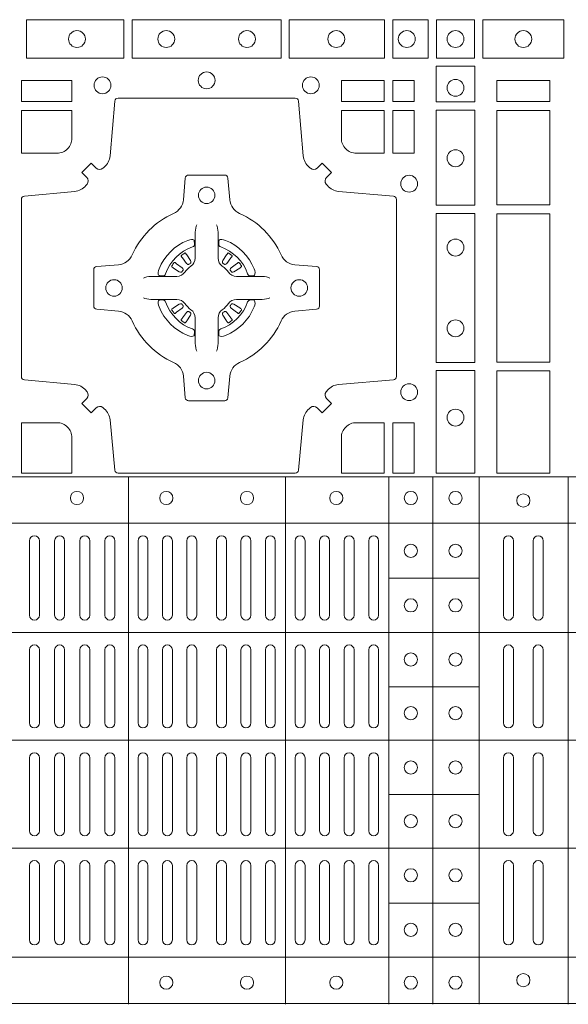
# Model space of a CAD drawing. Units: millimetres. Extents: x 0 to 21000, y 0 to 14850.
# Drawn here: x 9624 to 9790, y 11419 to 11716 of the extents above; entities that cross this region are included whole.
import ezdxf

# ---------------------------------------------------------------- set-up
doc = ezdxf.new("R2010")
doc.units = ezdxf.units.MM
doc.header["$LTSCALE"] = 333.33333
doc.layers.add('FRW-Rifi ST-B', color=7, linetype='Continuous', lineweight=5, transparency=0.5)

# ---------------------------------------------------------------- blocks, each defined once
blk = doc.blocks.new('ST-Block_(DS)')
at = {"color": 0, "linetype": 'Continuous', "lineweight": 0}
for p, q in [((0.52918, 0.54663), (0.52911, 0.54658)), ((0.53012, 0.54729), (0.53005, 0.54725)), ((0.54338, 0.54729), (0.54345, 0.54725)), ((0.54432, 0.54663), (0.54439, 0.54658)), ((0.52918, 0.52687), (0.52911, 0.52692)), ((0.54432, 0.52687), (0.54439, 0.52692)), ((0.53012, 0.52621), (0.53005, 0.52625)), ((0.54338, 0.52621), (0.54345, 0.52625)), ((0.4832, 0.46035), (0.4832, 0.43785)), ((0.4862, 0.46035), (0.4862, 0.43785)), ((0.4908, 0.46035), (0.4908, 0.43785)), ((0.4938, 0.46035), (0.4938, 0.43785)), ((0.4984, 0.43785), (0.4984, 0.46035)), ((0.5014, 0.43785), (0.5014, 0.46035)), ((0.506, 0.43785), (0.506, 0.46035)), ((0.509, 0.43785), (0.509, 0.46035)), ((0.516, 0.43785), (0.516, 0.46035)), ((0.519, 0.43785), (0.519, 0.46035)), ((0.52338, 0.46035), (0.52338, 0.43785)), ((0.52638, 0.46035), (0.52638, 0.43785)), ((0.53075, 0.46035), (0.53075, 0.43785)), ((0.53375, 0.46035), (0.53375, 0.43785)), ((0.53975, 0.46035), (0.53975, 0.43785)), ((0.54275, 0.46035), (0.54275, 0.43785)), ((0.54713, 0.46035), (0.54713, 0.43785)), ((0.55013, 0.46035), (0.55013, 0.43785)), ((0.5545, 0.43785), (0.5545, 0.46035)), ((0.5575, 0.43785), (0.5575, 0.46035)), ((0.5635, 0.43785), (0.5635, 0.46035)), ((0.5665, 0.43785), (0.5665, 0.46035)), ((0.57092, 0.43785), (0.57092, 0.46035)), ((0.57392, 0.43785), (0.57392, 0.46035)), ((0.57833, 0.46035), (0.57833, 0.43785)), ((0.58133, 0.46035), (0.58133, 0.43785)), ((0.58575, 0.46035), (0.58575, 0.43785)), ((0.58875, 0.46035), (0.58875, 0.43785)), ((0.6265, 0.46035), (0.6265, 0.43785)), ((0.6295, 0.46035), (0.6295, 0.43785)), ((0.6355, 0.46035), (0.6355, 0.43785)), ((0.6385, 0.46035), (0.6385, 0.43785)), ((0.4832, 0.40525), (0.4832, 0.42735)), ((0.4862, 0.40525), (0.4862, 0.42735)), ((0.4908, 0.42735), (0.4908, 0.40525)), ((0.4938, 0.42735), (0.4938, 0.40525)), ((0.4984, 0.40525), (0.4984, 0.42735)), ((0.5014, 0.40525), (0.5014, 0.42735)), ((0.506, 0.42735), (0.506, 0.40525)), ((0.509, 0.42735), (0.509, 0.40525)), ((0.516, 0.42735), (0.516, 0.40525)), ((0.519, 0.42735), (0.519, 0.40525)), ((0.52338, 0.40525), (0.52338, 0.42735)), ((0.52638, 0.40525), (0.52638, 0.42735)), ((0.53075, 0.40525), (0.53075, 0.42735)), ((0.53375, 0.40525), (0.53375, 0.42735)), ((0.53975, 0.40525), (0.53975, 0.42735)), ((0.54275, 0.40525), (0.54275, 0.42735)), ((0.54713, 0.40525), (0.54713, 0.42735)), ((0.55013, 0.40525), (0.55013, 0.42735)), ((0.5545, 0.42735), (0.5545, 0.40525)), ((0.5575, 0.42735), (0.5575, 0.40525)), ((0.5635, 0.40525), (0.5635, 0.42735)), ((0.5665, 0.40525), (0.5665, 0.42735)), ((0.57092, 0.42735), (0.57092, 0.40525)), ((0.57392, 0.42735), (0.57392, 0.40525)), ((0.57833, 0.42735), (0.57833, 0.40525)), ((0.58133, 0.42735), (0.58133, 0.40525)), ((0.58575, 0.42735), (0.58575, 0.40525)), ((0.58875, 0.42735), (0.58875, 0.40525)), ((0.6265, 0.42735), (0.6265, 0.40525)), ((0.6295, 0.42735), (0.6295, 0.40525)), ((0.6355, 0.42735), (0.6355, 0.40525)), ((0.6385, 0.42735), (0.6385, 0.40525)), ((0.4832, 0.39475), (0.4832, 0.37265)), ((0.4862, 0.39475), (0.4862, 0.37265)), ((0.4908, 0.37265), (0.4908, 0.39475)), ((0.4938, 0.37265), (0.4938, 0.39475)), ((0.4984, 0.39475), (0.4984, 0.37265)), ((0.5014, 0.39475), (0.5014, 0.37265)), ((0.506, 0.37265), (0.506, 0.39475)), ((0.509, 0.37265), (0.509, 0.39475)), ((0.516, 0.37265), (0.516, 0.39475)), ((0.519, 0.37265), (0.519, 0.39475)), ((0.52338, 0.39475), (0.52338, 0.37265)), ((0.52638, 0.39475), (0.52638, 0.37265)), ((0.53075, 0.39475), (0.53075, 0.37265)), ((0.53375, 0.39475), (0.53375, 0.37265)), ((0.53975, 0.39475), (0.53975, 0.37265)), ((0.54275, 0.39475), (0.54275, 0.37265)), ((0.54713, 0.39475), (0.54713, 0.37265)), ((0.55013, 0.39475), (0.55013, 0.37265)), ((0.5545, 0.37265), (0.5545, 0.39475)), ((0.5575, 0.37265), (0.5575, 0.39475)), ((0.5635, 0.39475), (0.5635, 0.37265)), ((0.5665, 0.39475), (0.5665, 0.37265)), ((0.57092, 0.37265), (0.57092, 0.39475)), ((0.57392, 0.37265), (0.57392, 0.39475)), ((0.57833, 0.37265), (0.57833, 0.39475)), ((0.58133, 0.37265), (0.58133, 0.39475)), ((0.58575, 0.37265), (0.58575, 0.39475)), ((0.58875, 0.37265), (0.58875, 0.39475)), ((0.6265, 0.37265), (0.6265, 0.39475)), ((0.6295, 0.37265), (0.6295, 0.39475)), ((0.6355, 0.37265), (0.6355, 0.39475)), ((0.6385, 0.37265), (0.6385, 0.39475)), ((0.4832, 0.33965), (0.4832, 0.36215)), ((0.4862, 0.33965), (0.4862, 0.36215)), ((0.4908, 0.33965), (0.4908, 0.36215)), ((0.4938, 0.33965), (0.4938, 0.36215)), ((0.4984, 0.36215), (0.4984, 0.33965)), ((0.5014, 0.36215), (0.5014, 0.33965)), ((0.506, 0.36215), (0.506, 0.33965)), ((0.509, 0.36215), (0.509, 0.33965)), ((0.516, 0.36215), (0.516, 0.33965)), ((0.519, 0.36215), (0.519, 0.33965)), ((0.52338, 0.33965), (0.52338, 0.36215)), ((0.52638, 0.33965), (0.52638, 0.36215)), ((0.53075, 0.33965), (0.53075, 0.36215)), ((0.53375, 0.33965), (0.53375, 0.36215)), ((0.53975, 0.33965), (0.53975, 0.36215)), ((0.54275, 0.33965), (0.54275, 0.36215)), ((0.54713, 0.33965), (0.54713, 0.36215)), ((0.55013, 0.33965), (0.55013, 0.36215)), ((0.5545, 0.36215), (0.5545, 0.33965)), ((0.5575, 0.36215), (0.5575, 0.33965)), ((0.5635, 0.36215), (0.5635, 0.33965)), ((0.5665, 0.36215), (0.5665, 0.33965)), ((0.57092, 0.36215), (0.57092, 0.33965)), ((0.57392, 0.36215), (0.57392, 0.33965)), ((0.57833, 0.33965), (0.57833, 0.36215)), ((0.58133, 0.33965), (0.58133, 0.36215)), ((0.58575, 0.33965), (0.58575, 0.36215)), ((0.58875, 0.33965), (0.58875, 0.36215)), ((0.6265, 0.33965), (0.6265, 0.36215)), ((0.6295, 0.33965), (0.6295, 0.36215)), ((0.6355, 0.33965), (0.6355, 0.36215)), ((0.6385, 0.33965), (0.6385, 0.36215))]:
    blk.add_line(p, q, dxfattribs=at)
at = {"color": 0, "linetype": 'Continuous', "lineweight": 5}
for p, q in [((0, 0.4796), (0.8, 0.4796)), ((0.51312, 0.3202), (0.51312, 0.4796)), ((0.56062, 0.3202), (0.56062, 0.4796)), ((0.59185, 0.3202), (0.59185, 0.4796)), ((0.6051, 0.3202), (0.6051, 0.4796)), ((0.6191, 0.3202), (0.6191, 0.4796)), ((0.6461, 0.3202), (0.6461, 0.4796)), ((0, 0.4656), (0.8, 0.4656)), ((0.59185, 0.44898), (0.6191, 0.44898)), ((0, 0.4326), (0.8, 0.4326)), ((0.59185, 0.41618), (0.6191, 0.41618)), ((0, 0.4), (0.8, 0.4)), ((0.59185, 0.38358), (0.6191, 0.38358)), ((0, 0.3674), (0.8, 0.3674)), ((0.59185, 0.35078), (0.6191, 0.35078)), ((0, 0.3344), (0.8, 0.3344)), ((0, 0.3204), (0.8, 0.3204))]:
    blk.add_line(p, q, dxfattribs=at)
at = {"color": 0, "linetype": 'Continuous', "lineweight": 0}
for points in [[(0.48225, 0.60616), (0.51176, 0.60616), (0.51176, 0.61784), (0.48225, 0.61784)], [(0.51424, 0.60616), (0.55926, 0.60616), (0.55926, 0.61784), (0.51424, 0.61784)], [(0.5905, 0.61784), (0.5905, 0.60616), (0.56174, 0.60616), (0.56174, 0.61784)], [(0.60375, 0.61784), (0.60375, 0.60616), (0.593, 0.60616), (0.593, 0.61784)], [(0.60625, 0.61775), (0.60625, 0.60625), (0.61775, 0.60625), (0.61775, 0.61775)], [(0.64475, 0.61784), (0.62025, 0.61784), (0.62025, 0.60616), (0.64475, 0.60616)], [(0.61784, 0.60375), (0.60616, 0.60375), (0.60616, 0.593), (0.61784, 0.593)], [(0.48075, 0.59309), (0.49602, 0.59309), (0.49602, 0.5995), (0.48075, 0.5995)], [(0.57748, 0.59309), (0.57748, 0.5995), (0.59041, 0.5995), (0.59041, 0.59309)], [(0.59309, 0.59309), (0.59309, 0.5995), (0.5995, 0.5995), (0.5995, 0.59309)], [(0.6405, 0.59309), (0.6405, 0.5995), (0.6245, 0.5995), (0.6245, 0.59309)], [(0.59309, 0.57748), (0.5995, 0.57748), (0.5995, 0.59041), (0.59309, 0.59041)], [(0.61784, 0.5905), (0.61784, 0.56174), (0.60616, 0.56174), (0.60616, 0.5905)], [(0.6405, 0.56184), (0.6405, 0.59041), (0.6245, 0.59041), (0.6245, 0.56184)], [(0.61784, 0.55926), (0.60616, 0.55926), (0.60616, 0.51424), (0.61784, 0.51424)], [(0.6245, 0.51434), (0.6405, 0.51434), (0.6405, 0.55916), (0.6245, 0.55916)], [(0.61784, 0.51176), (0.60616, 0.51176), (0.60616, 0.48075), (0.61784, 0.48075)], [(0.6405, 0.48075), (0.6405, 0.51166), (0.6245, 0.51166), (0.6245, 0.48075)], [(0.5995, 0.48075), (0.59309, 0.48075), (0.59309, 0.49602), (0.5995, 0.49602)]]:
    blk.add_lwpolyline(points, close=True, dxfattribs=at)
for points in [[(0.50538, 0.50058, 0.393417), (0.50333, 0.50051), (0.50184, 0.49901), (0.49901, 0.50184), (0.50051, 0.50333, 0.393708), (0.50058, 0.50538, -0.00291), (0.50022, 0.5058, 0.197739), (0.49685, 0.50755), (0.48166, 0.509, -0.389253), (0.48075, 0.50999), (0.48075, 0.56351, -0.389246), (0.48166, 0.5645), (0.49685, 0.56595, 0.197701), (0.50022, 0.5677, -0.00291), (0.50058, 0.56812, 0.393706), (0.50051, 0.57017), (0.49901, 0.57167), (0.50184, 0.57449), (0.50333, 0.57299, 0.39345), (0.50538, 0.57292, -0.00291), (0.5058, 0.57328, 0.197717), (0.50755, 0.57665), (0.509, 0.59322, -0.389261), (0.50999, 0.59413), (0.56351, 0.59413, -0.389254), (0.5645, 0.59322), (0.56595, 0.57665, 0.19771), (0.5677, 0.57328, -0.00291), (0.56812, 0.57292, 0.393445), (0.57017, 0.57299), (0.57167, 0.57449), (0.57449, 0.57167), (0.57299, 0.57017, 0.393717), (0.57292, 0.56812, -0.00291), (0.57328, 0.5677, 0.197697), (0.57665, 0.56595), (0.59322, 0.5645, -0.389254), (0.59413, 0.56351), (0.59413, 0.50999, -0.389261), (0.59322, 0.509), (0.57665, 0.50755, 0.197735), (0.57328, 0.5058, -0.00291), (0.57292, 0.50538, 0.393719), (0.57299, 0.50333), (0.57449, 0.50184), (0.57167, 0.49901), (0.57017, 0.50051, 0.393412), (0.56812, 0.50058, -0.00291), (0.5677, 0.50022, 0.197712), (0.56595, 0.49685), (0.5645, 0.48166, -0.389246), (0.56351, 0.48075), (0.50999, 0.48075, -0.389253), (0.509, 0.48166), (0.50755, 0.49685, 0.197719), (0.5058, 0.50022, -0.00291), (0.50538, 0.50058)], [(0.49602, 0.582), (0.49602, 0.59041), (0.48075, 0.59041), (0.48075, 0.57748), (0.4915, 0.57748, 0.414214), (0.49602, 0.582)], [(0.582, 0.57748, -0.414214), (0.57748, 0.582), (0.57748, 0.59041), (0.59041, 0.59041), (0.59041, 0.57748), (0.582, 0.57748)], [(0.55927, 0.52677, -0.273217), (0.5634, 0.52972), (0.56997, 0.5303, 0.38928), (0.57089, 0.53129), (0.57089, 0.54221, 0.389261), (0.56997, 0.5432), (0.5634, 0.54378, -0.273225), (0.55927, 0.54673, 0.186299), (0.54673, 0.55927, -0.273215), (0.54378, 0.5634), (0.5432, 0.56997, 0.389261), (0.54221, 0.57089), (0.53129, 0.57089, 0.38928), (0.5303, 0.56997), (0.52972, 0.5634, -0.273218), (0.52677, 0.55927, 0.186299), (0.51423, 0.54673, -0.273206), (0.5101, 0.54378), (0.50353, 0.5432, 0.389242), (0.50261, 0.54221), (0.50261, 0.53129, 0.389261), (0.50353, 0.5303), (0.5101, 0.52972, -0.273198), (0.51423, 0.52677, 0.186299), (0.52677, 0.51423, -0.273219), (0.52972, 0.5101), (0.5303, 0.50353, 0.389261), (0.53129, 0.50261), (0.54221, 0.50261, 0.389242), (0.5432, 0.50353), (0.54378, 0.5101, -0.273216), (0.54673, 0.51423, 0.186299), (0.55927, 0.52677)], [(0.53375, 0.55584), (0.53375, 0.55583), (0.53357, 0.55543, 0.060992), (0.53326, 0.55295), (0.53326, 0.55289), (0.53326, 0.55254), (0.53326, 0.55114), (0.53326, 0.54964), (0.53325, 0.54947), (0.53325, 0.54878), (0.53325, 0.54847), (0.53325, 0.54788), (0.53325, 0.54575, -0.240788), (0.53201, 0.54332, 0.080068), (0.53018, 0.54149, -0.2408), (0.52775, 0.54025), (0.52562, 0.54025), (0.52503, 0.54025), (0.52472, 0.54025), (0.52403, 0.54025), (0.52386, 0.54024), (0.52351, 0.54024), (0.5221, 0.54024), (0.52061, 0.54024), (0.52055, 0.54024, 0.066932), (0.51807, 0.53993), (0.51767, 0.53975), (0.51766, 0.53975)], [(0.53975, 0.55584), (0.53975, 0.55583), (0.53993, 0.55543, -0.060992), (0.54024, 0.55295), (0.54024, 0.55289), (0.54024, 0.55254), (0.54024, 0.55114), (0.54024, 0.54964), (0.54025, 0.54947), (0.54025, 0.54878), (0.54025, 0.54847), (0.54025, 0.54788), (0.54025, 0.54575, 0.240788), (0.54149, 0.54332, -0.080068), (0.54332, 0.54149, 0.2408), (0.54575, 0.54025), (0.54788, 0.54025), (0.54847, 0.54025), (0.54878, 0.54025), (0.54947, 0.54025), (0.54964, 0.54024), (0.54999, 0.54024), (0.5514, 0.54024), (0.55289, 0.54024), (0.55295, 0.54024, -0.066932), (0.55543, 0.53993), (0.55583, 0.53975), (0.55584, 0.53975)], [(0.5325, 0.54914, 0.350427), (0.53311, 0.55007), (0.53302, 0.55103), (0.53293, 0.55121), (0.53262, 0.55135), (0.53216, 0.55138), (0.53163, 0.55131), (0.53107, 0.55114), (0.53102, 0.55112, 0.205826), (0.52238, 0.54248), (0.52222, 0.542), (0.52212, 0.54142), (0.52213, 0.54096), (0.52223, 0.54065), (0.52241, 0.54049), (0.52247, 0.54048), (0.52343, 0.54039, 0.349525), (0.52436, 0.541, -0.231661), (0.5325, 0.54914)], [(0.541, 0.54914, -0.350427), (0.54039, 0.55007), (0.54048, 0.55103), (0.54057, 0.55121), (0.54088, 0.55135), (0.54134, 0.55138), (0.54187, 0.55131), (0.54243, 0.55114), (0.54248, 0.55112, -0.205826), (0.55112, 0.54248), (0.55128, 0.542), (0.55138, 0.54142), (0.55137, 0.54096), (0.55127, 0.54065), (0.55109, 0.54049), (0.55103, 0.54048), (0.55007, 0.54039, -0.349525), (0.54914, 0.541, 0.231661), (0.541, 0.54914)], [(0.52911, 0.54658, 0.399935), (0.52907, 0.54631), (0.52926, 0.54605), (0.52933, 0.54594), (0.52942, 0.54582), (0.53066, 0.54418), (0.53096, 0.54392), (0.53111, 0.54387), (0.53128, 0.54387), (0.53138, 0.5439), (0.53144, 0.54393, -0.012628), (0.53181, 0.54419), (0.5319, 0.54427), (0.53196, 0.54437), (0.53199, 0.54453), (0.53196, 0.54477), (0.53185, 0.54501), (0.53073, 0.54674), (0.53065, 0.54686), (0.53057, 0.54697), (0.53039, 0.54723, 0.399622), (0.53012, 0.54729)], [(0.53005, 0.54725, 0.021476), (0.52918, 0.54663)], [(0.54439, 0.54658, -0.399935), (0.54443, 0.54631), (0.54424, 0.54605), (0.54417, 0.54594), (0.54408, 0.54582), (0.54284, 0.54418), (0.54254, 0.54392), (0.54239, 0.54387), (0.54222, 0.54387), (0.54212, 0.5439), (0.54206, 0.54393, 0.012628), (0.54169, 0.54419), (0.5416, 0.54427), (0.54154, 0.54437), (0.54151, 0.54453), (0.54154, 0.54477), (0.54165, 0.54501), (0.54277, 0.54674), (0.54285, 0.54686), (0.54293, 0.54697), (0.54311, 0.54723, -0.399622), (0.54338, 0.54729)], [(0.54345, 0.54725, -0.021476), (0.54432, 0.54663)], [(0.52957, 0.54206), (0.52962, 0.54216), (0.52964, 0.54227), (0.52962, 0.54243), (0.52951, 0.54265), (0.52932, 0.54284), (0.52768, 0.54408), (0.52756, 0.54417), (0.52745, 0.54424), (0.52719, 0.54443, 0.399673), (0.52692, 0.54439), (0.52687, 0.54432, 0.021476), (0.52625, 0.54345), (0.52621, 0.54338, 0.399821), (0.52627, 0.54311), (0.52653, 0.54293), (0.52664, 0.54285), (0.52676, 0.54277), (0.52849, 0.54165), (0.52886, 0.54151), (0.52901, 0.54151), (0.52917, 0.54156), (0.52926, 0.54163), (0.52931, 0.54169, -0.012628), (0.52957, 0.54206)], [(0.54393, 0.54206), (0.54388, 0.54216), (0.54386, 0.54227), (0.54388, 0.54243), (0.54399, 0.54265), (0.54418, 0.54284), (0.54582, 0.54408), (0.54594, 0.54417), (0.54605, 0.54424), (0.54631, 0.54443, -0.399673), (0.54658, 0.54439), (0.54663, 0.54432, -0.021476), (0.54725, 0.54345), (0.54729, 0.54338, -0.399821), (0.54723, 0.54311), (0.54697, 0.54293), (0.54686, 0.54285), (0.54674, 0.54277), (0.54501, 0.54165), (0.54464, 0.54151), (0.54449, 0.54151), (0.54433, 0.54156), (0.54424, 0.54163), (0.54419, 0.54169, 0.012628), (0.54393, 0.54206)], [(0.53375, 0.51766), (0.53375, 0.51767), (0.53357, 0.51807, -0.060992), (0.53326, 0.52055), (0.53326, 0.52061), (0.53326, 0.52096), (0.53326, 0.52236), (0.53326, 0.52386), (0.53325, 0.52403), (0.53325, 0.52472), (0.53325, 0.52503), (0.53325, 0.52562), (0.53325, 0.52775, 0.240788), (0.53201, 0.53018, -0.080068), (0.53018, 0.53201, 0.2408), (0.52775, 0.53325), (0.52562, 0.53325), (0.52503, 0.53325), (0.52472, 0.53325), (0.52403, 0.53325), (0.52386, 0.53326), (0.52351, 0.53326), (0.5221, 0.53326), (0.52061, 0.53326), (0.52055, 0.53326, -0.066932), (0.51807, 0.53357), (0.51767, 0.53375), (0.51766, 0.53375)], [(0.5325, 0.52436, -0.350427), (0.53311, 0.52343), (0.53302, 0.52247), (0.53293, 0.52229), (0.53262, 0.52215), (0.53216, 0.52212), (0.53163, 0.52219), (0.53107, 0.52236), (0.53102, 0.52238, -0.205826), (0.52238, 0.53102), (0.52222, 0.5315), (0.52212, 0.53208), (0.52213, 0.53254), (0.52223, 0.53285), (0.52241, 0.53301), (0.52247, 0.53302), (0.52343, 0.53311, -0.349525), (0.52436, 0.5325, 0.231661), (0.5325, 0.52436)], [(0.53975, 0.51766), (0.53975, 0.51767), (0.53993, 0.51807, 0.060992), (0.54024, 0.52055), (0.54024, 0.52061), (0.54024, 0.52096), (0.54024, 0.52236), (0.54024, 0.52386), (0.54025, 0.52403), (0.54025, 0.52472), (0.54025, 0.52503), (0.54025, 0.52562), (0.54025, 0.52775, -0.240788), (0.54149, 0.53018, 0.080068), (0.54332, 0.53201, -0.2408), (0.54575, 0.53325), (0.54788, 0.53325), (0.54847, 0.53325), (0.54878, 0.53325), (0.54947, 0.53325), (0.54964, 0.53326), (0.54999, 0.53326), (0.5514, 0.53326), (0.55289, 0.53326), (0.55295, 0.53326, 0.066932), (0.55543, 0.53357), (0.55583, 0.53375), (0.55584, 0.53375)], [(0.541, 0.52436, 0.350427), (0.54039, 0.52343), (0.54048, 0.52247), (0.54057, 0.52229), (0.54088, 0.52215), (0.54134, 0.52212), (0.54187, 0.52219), (0.54243, 0.52236), (0.54248, 0.52238, 0.205826), (0.55112, 0.53102), (0.55128, 0.5315), (0.55138, 0.53208), (0.55137, 0.53254), (0.55127, 0.53285), (0.55109, 0.53301), (0.55103, 0.53302), (0.55007, 0.53311, 0.349525), (0.54914, 0.5325, -0.231661), (0.541, 0.52436)], [(0.52957, 0.53144), (0.52962, 0.53134), (0.52964, 0.53123), (0.52962, 0.53107), (0.52951, 0.53085), (0.52932, 0.53066), (0.52768, 0.52942), (0.52756, 0.52933), (0.52745, 0.52926), (0.52719, 0.52907, -0.399673), (0.52692, 0.52911), (0.52687, 0.52918, -0.021476), (0.52625, 0.53005), (0.52621, 0.53012, -0.399821), (0.52627, 0.53039), (0.52653, 0.53057), (0.52664, 0.53065), (0.52676, 0.53073), (0.52849, 0.53185), (0.52886, 0.53199), (0.52901, 0.53199), (0.52917, 0.53194), (0.52926, 0.53187), (0.52931, 0.53181, 0.012628), (0.52957, 0.53144)], [(0.54393, 0.53144), (0.54388, 0.53134), (0.54386, 0.53123), (0.54388, 0.53107), (0.54399, 0.53085), (0.54418, 0.53066), (0.54582, 0.52942), (0.54594, 0.52933), (0.54605, 0.52926), (0.54631, 0.52907, 0.399673), (0.54658, 0.52911), (0.54663, 0.52918, 0.021476), (0.54725, 0.53005), (0.54729, 0.53012, 0.399821), (0.54723, 0.53039), (0.54697, 0.53057), (0.54686, 0.53065), (0.54674, 0.53073), (0.54501, 0.53185), (0.54464, 0.53199), (0.54449, 0.53199), (0.54433, 0.53194), (0.54424, 0.53187), (0.54419, 0.53181, -0.012628), (0.54393, 0.53144)], [(0.52911, 0.52692, -0.399935), (0.52907, 0.52719), (0.52926, 0.52745), (0.52933, 0.52756), (0.52942, 0.52768), (0.53066, 0.52932), (0.53096, 0.52958), (0.53111, 0.52963), (0.53128, 0.52963), (0.53138, 0.5296), (0.53144, 0.52957, 0.012628), (0.53181, 0.52931), (0.5319, 0.52923), (0.53196, 0.52913), (0.53199, 0.52897), (0.53196, 0.52873), (0.53185, 0.52849), (0.53073, 0.52676), (0.53065, 0.52664), (0.53057, 0.52653), (0.53039, 0.52627, -0.399622), (0.53012, 0.52621)], [(0.53005, 0.52625, -0.021476), (0.52918, 0.52687)], [(0.54439, 0.52692, 0.399935), (0.54443, 0.52719), (0.54424, 0.52745), (0.54417, 0.52756), (0.54408, 0.52768), (0.54284, 0.52932), (0.54254, 0.52958), (0.54239, 0.52963), (0.54222, 0.52963), (0.54212, 0.5296), (0.54206, 0.52957, -0.012628), (0.54169, 0.52931), (0.5416, 0.52923), (0.54154, 0.52913), (0.54151, 0.52897), (0.54154, 0.52873), (0.54165, 0.52849), (0.54277, 0.52676), (0.54285, 0.52664), (0.54293, 0.52653), (0.54311, 0.52627, 0.399622), (0.54338, 0.52621)], [(0.54345, 0.52625, 0.021476), (0.54432, 0.52687)], [(0.4915, 0.49602, -0.414214), (0.49602, 0.4915), (0.49602, 0.48075), (0.48075, 0.48075), (0.48075, 0.49602), (0.4915, 0.49602)], [(0.582, 0.49602, 0.414214), (0.57748, 0.4915), (0.57748, 0.48075), (0.59041, 0.48075), (0.59041, 0.49602), (0.582, 0.49602)]]:
    blk.add_lwpolyline(points, format="xyb", dxfattribs=at)
for centre, radius in [((0.49755, 0.612), 0.00255), ((0.52455, 0.612), 0.00255), ((0.54895, 0.612), 0.00255), ((0.57595, 0.612), 0.00255), ((0.59725, 0.612), 0.00255), ((0.612, 0.612), 0.00255), ((0.6325, 0.612), 0.00255), ((0.53675, 0.5995), 0.00255), ((0.50525, 0.598), 0.00255), ((0.56825, 0.598), 0.00255), ((0.612, 0.59725), 0.00255), ((0.612, 0.57595), 0.00255), ((0.598, 0.56825), 0.00255), ((0.53675, 0.56475), 0.0025), ((0.612, 0.54895), 0.00255), ((0.50875, 0.53675), 0.0025), ((0.56475, 0.53675), 0.0025), ((0.612, 0.52455), 0.00255), ((0.53675, 0.50875), 0.0025), ((0.598, 0.50525), 0.00255), ((0.612, 0.49755), 0.00255), ((0.49755, 0.47325), 0.002), ((0.52455, 0.47325), 0.002), ((0.54895, 0.47325), 0.002), ((0.57595, 0.47325), 0.002), ((0.5985, 0.47325), 0.002), ((0.612, 0.47325), 0.002), ((0.6325, 0.4725), 0.002), ((0.5985, 0.4573), 0.002), ((0.612, 0.4573), 0.002), ((0.5985, 0.4408), 0.002), ((0.612, 0.4408), 0.002), ((0.5985, 0.42445), 0.002), ((0.612, 0.42445), 0.002), ((0.5985, 0.4082), 0.002), ((0.612, 0.4082), 0.002), ((0.5985, 0.3918), 0.002), ((0.612, 0.3918), 0.002), ((0.5985, 0.37555), 0.002), ((0.612, 0.37555), 0.002), ((0.5985, 0.3592), 0.002), ((0.612, 0.3592), 0.002), ((0.5985, 0.3427), 0.002), ((0.612, 0.3427), 0.002), ((0.52455, 0.32675), 0.002), ((0.54895, 0.32675), 0.002), ((0.57595, 0.32675), 0.002), ((0.5985, 0.32675), 0.002), ((0.612, 0.32675), 0.002), ((0.6325, 0.3275), 0.002)]:
    blk.add_circle(centre, radius, dxfattribs=at)
for centre, start, end in [((0.4847, 0.46035), 0, 180), ((0.4923, 0.46035), 0, 180), ((0.4999, 0.46035), 0, 180), ((0.5075, 0.46035), 0, 180), ((0.5175, 0.46035), 0, 180), ((0.52488, 0.46035), 0, 180), ((0.53225, 0.46035), 0, 180), ((0.54125, 0.46035), 0, 180), ((0.54863, 0.46035), 0, 180), ((0.556, 0.46035), 0, 180), ((0.565, 0.46035), 0, 180), ((0.57242, 0.46035), 0, 180), ((0.57983, 0.46035), 0, 180), ((0.58725, 0.46035), 0, 180), ((0.628, 0.46035), 0, 180), ((0.637, 0.46035), 0, 180), ((0.4847, 0.43785), 180, 0), ((0.4923, 0.43785), 180, 0), ((0.4999, 0.43785), 180, 0), ((0.5075, 0.43785), 180, 0), ((0.5175, 0.43785), 180, 0), ((0.52488, 0.43785), 180, 0), ((0.53225, 0.43785), 180, 0), ((0.54125, 0.43785), 180, 0), ((0.54863, 0.43785), 180, 0), ((0.556, 0.43785), 180, 0), ((0.565, 0.43785), 180, 0), ((0.57242, 0.43785), 180, 0), ((0.57983, 0.43785), 180, 0), ((0.58725, 0.43785), 180, 0), ((0.628, 0.43785), 180, 0), ((0.637, 0.43785), 180, 0), ((0.4847, 0.42735), 0, 180), ((0.4923, 0.42735), 0, 180), ((0.4999, 0.42735), 0, 180), ((0.5075, 0.42735), 0, 180), ((0.5175, 0.42735), 0, 180), ((0.52488, 0.42735), 0, 180), ((0.53225, 0.42735), 0, 180), ((0.54125, 0.42735), 0, 180), ((0.54863, 0.42735), 0, 180), ((0.556, 0.42735), 0, 180), ((0.565, 0.42735), 0, 180), ((0.57242, 0.42735), 0, 180), ((0.57983, 0.42735), 0, 180), ((0.58725, 0.42735), 0, 180), ((0.628, 0.42735), 0, 180), ((0.637, 0.42735), 0, 180), ((0.4847, 0.40525), 180, 0), ((0.4923, 0.40525), 180, 0), ((0.4999, 0.40525), 180, 0), ((0.5075, 0.40525), 180, 0), ((0.5175, 0.40525), 180, 0), ((0.52488, 0.40525), 180, 0), ((0.53225, 0.40525), 180, 0), ((0.54125, 0.40525), 180, 0), ((0.54863, 0.40525), 180, 0), ((0.556, 0.40525), 180, 0), ((0.565, 0.40525), 180, 0), ((0.57242, 0.40525), 180, 0), ((0.57983, 0.40525), 180, 0), ((0.58725, 0.40525), 180, 0), ((0.628, 0.40525), 180, 0), ((0.637, 0.40525), 180, 0), ((0.4847, 0.39475), 0, 180), ((0.4923, 0.39475), 0, 180), ((0.4999, 0.39475), 0, 180), ((0.5075, 0.39475), 0, 180), ((0.5175, 0.39475), 0, 180), ((0.52488, 0.39475), 0, 180), ((0.53225, 0.39475), 0, 180), ((0.54125, 0.39475), 0, 180), ((0.54863, 0.39475), 0, 180), ((0.556, 0.39475), 0, 180), ((0.565, 0.39475), 0, 180), ((0.57242, 0.39475), 0, 180), ((0.57983, 0.39475), 0, 180), ((0.58725, 0.39475), 0, 180), ((0.628, 0.39475), 0, 180), ((0.637, 0.39475), 0, 180), ((0.4847, 0.37265), 180, 0), ((0.4923, 0.37265), 180, 0), ((0.4999, 0.37265), 180, 0), ((0.5075, 0.37265), 180, 0), ((0.5175, 0.37265), 180, 0), ((0.52488, 0.37265), 180, 0), ((0.53225, 0.37265), 180, 0), ((0.54125, 0.37265), 180, 0), ((0.54863, 0.37265), 180, 0), ((0.556, 0.37265), 180, 0), ((0.565, 0.37265), 180, 0), ((0.57242, 0.37265), 180, 0), ((0.57983, 0.37265), 180, 0), ((0.58725, 0.37265), 180, 0), ((0.628, 0.37265), 180, 0), ((0.637, 0.37265), 180, 0), ((0.4847, 0.36215), 0, 180), ((0.4923, 0.36215), 0, 180), ((0.4999, 0.36215), 0, 180), ((0.5075, 0.36215), 0, 180), ((0.5175, 0.36215), 0, 180), ((0.52488, 0.36215), 0, 180), ((0.53225, 0.36215), 0, 180), ((0.54125, 0.36215), 0, 180), ((0.54863, 0.36215), 0, 180), ((0.556, 0.36215), 0, 180), ((0.565, 0.36215), 0, 180), ((0.57242, 0.36215), 0, 180), ((0.57983, 0.36215), 0, 180), ((0.58725, 0.36215), 0, 180), ((0.628, 0.36215), 0, 180), ((0.637, 0.36215), 0, 180), ((0.4847, 0.33965), 180, 0), ((0.4923, 0.33965), 180, 0), ((0.4999, 0.33965), 180, 0), ((0.5075, 0.33965), 180, 0), ((0.5175, 0.33965), 180, 0), ((0.52488, 0.33965), 180, 0), ((0.53225, 0.33965), 180, 0), ((0.54125, 0.33965), 180, 0), ((0.54863, 0.33965), 180, 0), ((0.556, 0.33965), 180, 0), ((0.565, 0.33965), 180, 0), ((0.57242, 0.33965), 180, 0), ((0.57983, 0.33965), 180, 0), ((0.58725, 0.33965), 180, 0), ((0.628, 0.33965), 180, 0), ((0.637, 0.33965), 180, 0)]:
    blk.add_arc(centre, 0.0015, start, end, dxfattribs=at)

msp = doc.modelspace()

# ---------------------------------------------------------------- block references
at = {"layer": 'FRW-Rifi ST-B', "xscale": 1000, "yscale": 1000, "zscale": 1000}
msp.add_blockref('ST-Block_(DS)', (9144.26, 11098.589), dxfattribs=at)

doc.saveas('drawing.dxf')
